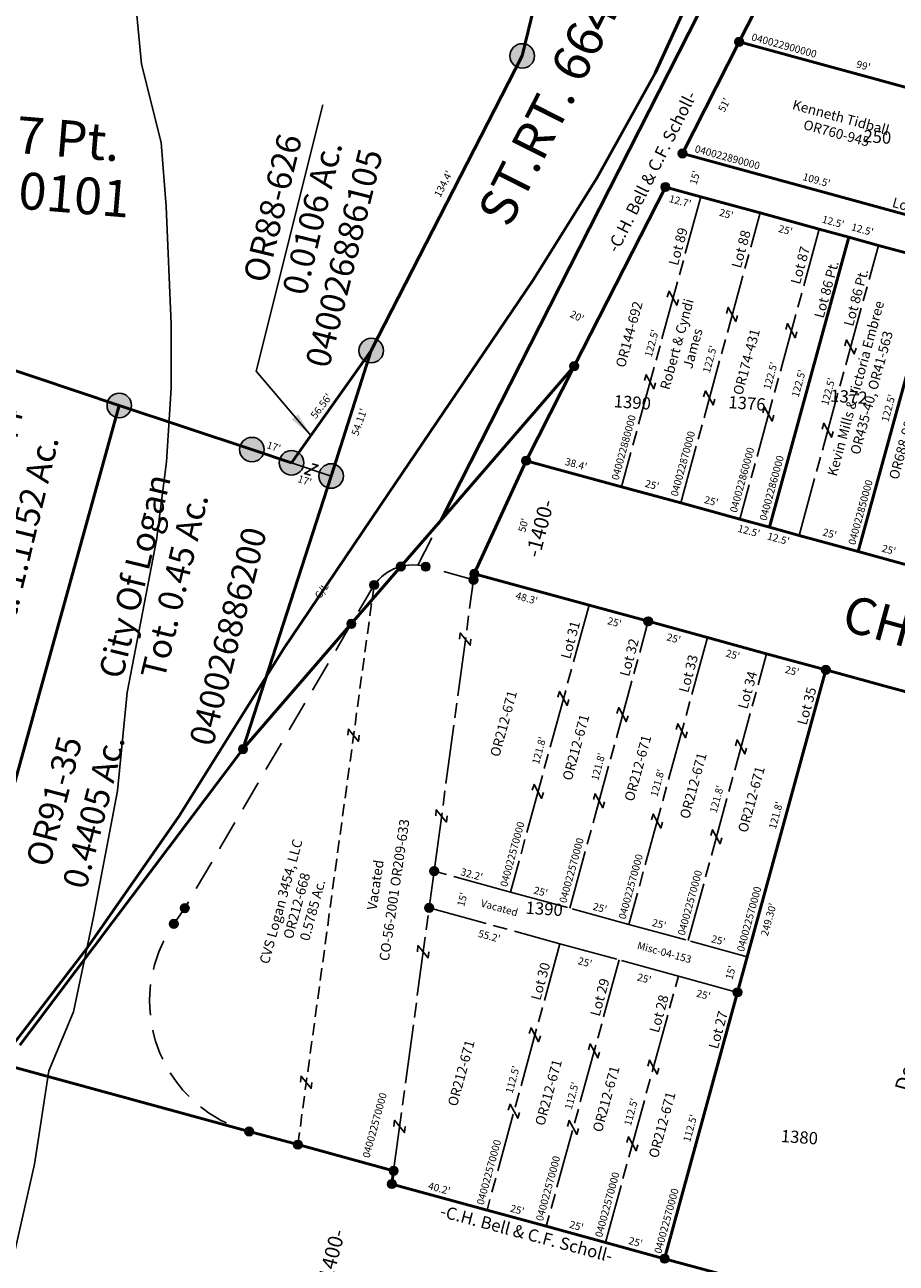
# Model space of a CAD drawing. Units: feet. Extents: x 0 to 2007995, y 0 to 569268.
# Drawn here: x 1988536 to 1988891, y 562259 to 562763 of the extents above; entities that cross this region are included whole.
import ezdxf

# ---------------------------------------------------------------- set-up
doc = ezdxf.new("R2010")
doc.units = ezdxf.units.FT
doc.header["$MEASUREMENT"] = 0
doc.linetypes.add('ACAD_ISO08W100', pattern=[36, 24, -3, 6, -3])
doc.linetypes.add('DASHED2', pattern=[0.375, 0.25, -0.125])
doc.layers.add('ADDRESS', color=6, linetype='CONTINUOUS', plot=False)
for name, color, linetype, lineweight in [('ADDRESS GRID', 7, 'CONTINUOUS', 15), ('PROPERTY LINE', 1, 'CONTINUOUS', 50), ('ROAD', 7, 'CONTINUOUS', 50), ('STREET', 3, 'CONTINUOUS', 50)]:
    doc.layers.add(name, color=color, linetype=linetype, lineweight=lineweight)
for name, color, linetype in [('DIMENSION', 7, 'CONTINUOUS'), ('LOT NUMBER', 80, 'CONTINUOUS'), ('MONUMENT IRON PIN', 7, 'CONTINUOUS'), ('OWNER', 7, 'CONTINUOUS'), ('PARCEL NUMBER', 211, 'CONTINUOUS'), ('ROAD NAME and NUMBER', 4, 'CONTINUOUS'), ('SUBDIVISION TEXT', 54, 'CONTINUOUS'), ('TIE-IN', 7, 'CONTINUOUS'), ('TRACT LINE', 5, 'ACAD_ISO08W100'), ('WATER STREAM & RIVER', 4, 'CONTINUOUS')]:
    doc.layers.add(name, color=color, linetype=linetype)
doc.layers.add('MONUMENT IRON PIN HATCH', color=7, linetype='CONTINUOUS', true_color=0xffffff)
doc.styles.add('ADDITION NAME', font='romans.shx')
doc.styles.get("Standard").update_dxf_attribs({"font": 'romans.shx', "height": 5})
doc.styles.add('Street Text', font='romant.shx')
doc.dimstyles.get("Standard").update_dxf_attribs({"dimtxt": 0.18, "dimasz": 0.18, "dimexe": 0.18, "dimexo": 0.0625, "dimgap": 0.09, "dimtad": 0, "dimtih": 1, "dimtoh": 1, "dimdec": 4, "dimzin": 0, "dimdsep": 46, "dimtxsty": 'Standard', "dimcen": 0.09, "dimadec": 0, "dimazin": 0, "dimtfac": 1, "dimtdec": 4, "dimtofl": 0, "dimtmove": 0, "dimatfit": 3, "dimfxl": 1, "dimtolj": 1, "dimtzin": 0, "dimarcsym": 0})

msp = doc.modelspace()

# ---------------------------------------------------------------- hatches: boundary and pattern name
at = {"layer": 'MONUMENT IRON PIN HATCH', "ltscale": 0.5}
for points in [[(1988733.99, 562750.5, 1), (1988743.99, 562750.5, 1)], [(1988825.61, 562756.26, 1), (1988829.11, 562756.26, 1)], [(1988802.48, 562710.75, 1), (1988805.98, 562710.75, 1)], [(1988795.54, 562697.1, 1), (1988799.04, 562697.1, 1)], [(1988672.48, 562630.46, 1), (1988682.48, 562630.46, 1)], [(1988758.42, 562624.07, 1), (1988761.92, 562624.07, 1)], [(1988569.87, 562608.12, 1), (1988579.87, 562608.12, 1)], [(1988623.89, 562590.11, 1), (1988633.89, 562590.11, 1)], [(1988640.02, 562584.74, 1), (1988650.02, 562584.74, 1)], [(1988656.15, 562579.36, 1), (1988666.15, 562579.36, 1)], [(1988738.87, 562585.61, 1), (1988742.37, 562585.61, 1)], [(1988687.83, 562542.48, 1), (1988691.33, 562542.48, 1)], [(1988697.92, 562542.44, 1), (1988701.42, 562542.44, 1)], [(1988717.4, 562537.11, 1), (1988720.9, 562537.11, 1)], [(1988717.73, 562539.56, 1), (1988721.23, 562539.56, 1)], [(1988676.9, 562534.96, 1), (1988680.4, 562534.96, 1)], [(1988667.62, 562519.12, 1), (1988671.12, 562519.12, 1)], [(1988788.58, 562520.16, 1), (1988792.08, 562520.16, 1)], [(1988860.92, 562500.36, 1), (1988864.42, 562500.36, 1)], [(1988623.49, 562468.1, 1), (1988626.99, 562468.1, 1)], [(1988701.36, 562418.4, 1), (1988704.86, 562418.4, 1)], [(1988599.76, 562403.27, 1), (1988603.26, 562403.27, 1)], [(1988699.34, 562403.4, 1), (1988702.84, 562403.4, 1)], [(1988595.3, 562396.87, 1), (1988598.8, 562396.87, 1)], [(1988824.96, 562369.01, 1), (1988828.46, 562369.01, 1)], [(1988625.98, 562312.36, 1), (1988629.48, 562312.36, 1)], [(1988645.85, 562306.95, 1), (1988649.35, 562306.95, 1)], [(1988684.87, 562296.32, 1), (1988688.37, 562296.32, 1)], [(1988684.14, 562290.92, 1), (1988687.64, 562290.92, 1)], [(1988795.25, 562260.5, 1), (1988798.75, 562260.5, 1)]]:
    msp.add_hatch(color=256, dxfattribs=at).paths.add_polyline_path(points)

# ---------------------------------------------------------------- linework, layer by layer
at = {"layer": 'MONUMENT IRON PIN', "ltscale": 2}
for centre, radius in [((1988738.99, 562750.5), 5), ((1988827.36, 562756.26), 1.75), ((1988804.23, 562710.75), 1.75), ((1988797.29, 562697.1), 1.75), ((1988677.48, 562630.46), 5), ((1988760.17, 562624.07), 1.75), ((1988574.87, 562608.12), 5), ((1988628.89, 562590.11), 5), ((1988645.02, 562584.74), 5), ((1988661.15, 562579.36), 5), ((1988740.62, 562585.61), 1.75), ((1988689.58, 562542.48), 1.75), ((1988699.67, 562542.44), 1.75), ((1988719.15, 562537.11), 1.75), ((1988719.48, 562539.56), 1.75), ((1988678.65, 562534.96), 1.75), ((1988669.37, 562519.12), 1.75), ((1988790.33, 562520.16), 1.75), ((1988862.67, 562500.36), 1.75), ((1988625.24, 562468.1), 1.75), ((1988703.11, 562418.4), 1.75), ((1988601.51, 562403.27), 1.75), ((1988701.09, 562403.4), 1.75), ((1988597.05, 562396.87), 1.75), ((1988826.71, 562369.01), 1.75), ((1988627.73, 562312.36), 1.75), ((1988647.6, 562306.95), 1.75), ((1988686.62, 562296.32), 1.75), ((1988685.89, 562290.92), 1.75), ((1988797, 562260.5), 1.75)]:
    msp.add_circle(centre, radius, dxfattribs=at)
at = {"layer": 'PROPERTY LINE', "ltscale": 0.5}
for p, q in [((1988827.36, 562756.26), (1988925.37, 562729.43)), ((1988839.7, 562558.49), (1988872.04, 562676.64)), ((1988908.21, 562666.74), (1988875.87, 562548.58)), ((1988574.87, 562608.12), (1988496.74, 562634.19)), ((1988661.15, 562579.36), (1988677.48, 562630.46)), ((1988705.79, 562561.21), (1988760.17, 562624.07)), ((1988719.48, 562539.56), (1988740.62, 562585.61)), ((1988625.24, 562468.1), (1988661.15, 562579.36)), ((1988689.58, 562542.48), (1988705.79, 562561.21)), ((1988669.37, 562519.12), (1988689.58, 562542.48)), ((1988625.25, 562468.13), (1988669.37, 562519.12)), ((1988862.67, 562500.36), (1988830.67, 562383.48)), ((1988534.33, 562347.53), (1988625.25, 562468.13)), ((1988826.71, 562369.01), (1988830.67, 562383.48)), ((1988826.71, 562369.01), (1988797, 562260.5)), ((1988627.73, 562312.36), (1988531.87, 562338.46))]:
    msp.add_line(p, q, dxfattribs=at)
at = {"layer": 'ROAD', "linetype": 'DASHED2', "lineweight": -3, "ltscale": 20}
msp.add_line((1988647.6, 562306.95), (1988678.65, 562534.96), dxfattribs=at)
at = {"layer": 'ROAD', "ltscale": 30, "flags": 128}
for points in [[(1988684.55, 562572.19), (1988743.29, 562659.08), (1988769.38, 562700.67), (1988793.1, 562743.51), (1988813.39, 562787.94), (1988824.65, 562818.48), (1988832.14, 562843.57)], [(1988500.58, 562307.38), (1988561.87, 562387.29), (1988599.14, 562440.68), (1988641.9, 562509.1), (1988684.55, 562572.19)]]:
    msp.add_lwpolyline(points, dxfattribs=at)
at = {"layer": 'STREET', "ltscale": 0.5}
for p, q in [((1988738.99, 562750.5), (1988768.59, 562874.58)), ((1988705.79, 562561.21), (1988862.14, 562868.82)), ((1988858.22, 562816.97), (1988827.36, 562756.26)), ((1988804.23, 562710.75), (1988827.36, 562756.26)), ((1988677.48, 562630.46), (1988738.99, 562750.5)), ((1988804.23, 562710.75), (1988912.17, 562681.21)), ((1988760.17, 562624.07), (1988797.29, 562697.1)), ((1988797.29, 562697.1), (1988811.76, 562693.14)), ((1988835.87, 562686.54), (1988811.76, 562693.14)), ((1988835.87, 562686.54), (1988859.99, 562679.94)), ((1988872.04, 562676.64), (1988859.99, 562679.94)), ((1988884.1, 562673.34), (1988872.04, 562676.64)), ((1988884.1, 562673.34), (1988908.21, 562666.74)), ((1988645.02, 562584.74), (1988677.48, 562630.46)), ((1988740.62, 562585.61), (1988760.17, 562624.07)), ((1988512.23, 562382.49), (1988574.87, 562608.12)), ((1988628.89, 562590.11), (1988574.87, 562608.12)), ((1988645.02, 562584.74), (1988628.89, 562590.11)), ((1988779.42, 562574.99), (1988740.62, 562585.61)), ((1988779.42, 562574.99), (1988803.53, 562568.39)), ((1988827.64, 562561.79), (1988803.53, 562568.39)), ((1988827.64, 562561.79), (1988839.7, 562558.49)), ((1988839.7, 562558.49), (1988851.75, 562555.19)), ((1988875.87, 562548.58), (1988851.75, 562555.19)), ((1988875.87, 562548.58), (1988899.98, 562541.98)), ((1988691.19, 562542.85), (1988689.13, 562542.37)), ((1988719.48, 562539.56), (1988766.21, 562526.76)), ((1988790.33, 562520.16), (1988766.21, 562526.76)), ((1988790.33, 562520.16), (1988814.44, 562513.56)), ((1988838.55, 562506.96), (1988814.44, 562513.56)), ((1988838.55, 562506.96), (1988862.67, 562500.36)), ((1988886.78, 562493.76), (1988862.67, 562500.36)), ((1988886.78, 562493.76), (1988910.89, 562487.16)), ((1988647.6, 562306.95), (1988627.73, 562312.36)), ((1988686.62, 562296.32), (1988647.6, 562306.95)), ((1988685.89, 562290.92), (1988686.62, 562296.32)), ((1988724.67, 562280.31), (1988685.89, 562290.92)), ((1988748.78, 562273.71), (1988724.67, 562280.31)), ((1988748.78, 562273.71), (1988772.89, 562267.11)), ((1988797, 562260.5), (1988772.89, 562267.11)), ((1988797, 562260.5), (1988821.12, 562253.9))]:
    msp.add_line(p, q, dxfattribs=at)
at = {"layer": 'STREET', "linetype": 'DASHED2', "lineweight": -3, "ltscale": 50}
for p, q in [((1988696.53, 562543), (1988705.79, 562561.21)), ((1988694.47, 562543.13), (1988691.19, 562542.85)), ((1988696.53, 562543), (1988694.47, 562543.13)), ((1988696.99, 562542.98), (1988696.53, 562543)), ((1988699.67, 562542.44), (1988696.99, 562542.98)), ((1988681.61, 562538.25), (1988680.55, 562537.24)), ((1988682.52, 562539), (1988681.61, 562538.25)), ((1988684.39, 562540.3), (1988682.52, 562539)), ((1988686.75, 562541.52), (1988684.39, 562540.3)), ((1988689.13, 562542.37), (1988686.75, 562541.52)), ((1988719.15, 562537.11), (1988699.67, 562542.44)), ((1988678.65, 562534.96), (1988669.37, 562519.12)), ((1988680.55, 562537.24), (1988678.65, 562534.96))]:
    msp.add_line(p, q, dxfattribs=at)
at = {"layer": 'STREET', "linetype": 'DASHED2', "ltscale": 50}
msp.add_line((1988719.15, 562537.11), (1988719.48, 562539.56), dxfattribs=at)
at = {"layer": 'STREET', "linetype": 'DASHED2', "lineweight": -3, "ltscale": 50, "flags": 128}
msp.add_lwpolyline([(1988669.37, 562519.12), (1988601.51, 562403.27), (1988597.05, 562396.87), (1988594.81, 562393.38), (1988592.6, 562389.24), (1988590.96, 562385.48), (1988589.21, 562380.24), (1988587.99, 562374.87), (1988587.41, 562370.54), (1988587.18, 562365.93), (1988587.24, 562362.7), (1988587.71, 562357.8), (1988588.51, 562353.39), (1988589.67, 562349.06), (1988591.41, 562344.26), (1988593.33, 562340.16), (1988595.56, 562336.25), (1988598.03, 562332.63), (1988600.79, 562329.2), (1988603.31, 562326.51), (1988606.55, 562323.52), (1988608.7, 562321.79), (1988611.21, 562319.97), (1988613.85, 562318.29), (1988616.15, 562316.98), (1988618.15, 562315.95), (1988620.68, 562314.8), (1988627.73, 562312.36)], dxfattribs=at)
at = {"layer": 'TIE-IN', "ltscale": 3}
for points in [[(1988802.61, 562651.31), (1988801.9, 562648.92), (1988798.79, 562654.63), (1988798.09, 562652.23)], [(1988826.72, 562644.71), (1988826.01, 562642.32), (1988822.91, 562648.03), (1988822.2, 562645.63)], [(1988850.83, 562638.11), (1988850.12, 562635.71), (1988847.02, 562641.43), (1988846.31, 562639.03)], [(1988874.95, 562631.51), (1988874.24, 562629.11), (1988871.13, 562634.82), (1988870.42, 562632.43)], [(1988793.3, 562617.33), (1988792.6, 562614.93), (1988789.49, 562620.64), (1988788.78, 562618.25)], [(1988817.42, 562610.73), (1988816.71, 562608.33), (1988813.6, 562614.04), (1988812.89, 562611.64)], [(1988841.53, 562604.13), (1988840.82, 562601.73), (1988837.72, 562607.44), (1988837.01, 562605.04)], [(1988865.64, 562597.53), (1988864.93, 562595.13), (1988861.83, 562600.84), (1988861.12, 562598.44)], [(1988652.7, 562579.77), (1988650.28, 562580.4), (1988655.88, 562583.7), (1988653.46, 562584.32)], [(1988718.1, 562512.9), (1988717.85, 562510.41), (1988713.72, 562515.43), (1988713.48, 562512.94)], [(1988757.99, 562488.32), (1988757.28, 562485.92), (1988754.17, 562491.63), (1988753.46, 562489.23)], [(1988782.1, 562481.72), (1988781.39, 562479.32), (1988778.29, 562485.03), (1988777.58, 562482.63)], [(1988806.21, 562475.11), (1988805.5, 562472.72), (1988802.4, 562478.43), (1988801.69, 562476.03)], [(1988672.53, 562473.74), (1988672.29, 562471.25), (1988668.16, 562476.27), (1988667.91, 562473.79)], [(1988830.32, 562468.51), (1988829.62, 562466.12), (1988826.51, 562471.83), (1988825.8, 562469.43)], [(1988747.61, 562450.41), (1988746.9, 562448.01), (1988743.8, 562453.72), (1988743.09, 562451.33)], [(1988772.48, 562446.59), (1988771.77, 562444.19), (1988768.67, 562449.9), (1988767.96, 562447.51)], [(1988708.37, 562440.88), (1988708.12, 562438.39), (1988704, 562443.42), (1988703.75, 562440.93)], [(1988796.14, 562438.33), (1988795.43, 562435.93), (1988792.33, 562441.64), (1988791.62, 562439.24)], [(1988820.32, 562431.96), (1988819.61, 562429.56), (1988816.5, 562435.28), (1988815.8, 562432.88)], [(1988700.89, 562385.5), (1988700.64, 562383.01), (1988696.52, 562388.03), (1988696.27, 562385.54)], [(1988746.39, 562351.28), (1988745.68, 562348.88), (1988742.58, 562354.59), (1988741.87, 562352.19)], [(1988770.5, 562344.68), (1988769.8, 562342.28), (1988766.69, 562347.99), (1988765.98, 562345.59)], [(1988794.62, 562338.08), (1988793.91, 562335.68), (1988790.8, 562341.39), (1988790.09, 562338.99)], [(1988653.28, 562332.34), (1988653.03, 562329.85), (1988648.91, 562334.87), (1988648.66, 562332.39)], [(1988737.85, 562320.09), (1988737.14, 562317.69), (1988734.04, 562323.4), (1988733.33, 562321.01)], [(1988691.27, 562314.34), (1988691.03, 562311.85), (1988686.9, 562316.87), (1988686.66, 562314.39)], [(1988761.97, 562313.49), (1988761.26, 562311.09), (1988758.15, 562316.8), (1988757.44, 562314.41)], [(1988786.08, 562306.89), (1988785.37, 562304.49), (1988782.27, 562310.2), (1988781.56, 562307.8)]]:
    msp.add_lwpolyline(points, dxfattribs=at)
at = {"layer": 'TRACT LINE'}
for p, q in [((1988811.76, 562693.14), (1988779.42, 562574.99)), ((1988803.53, 562568.39), (1988835.87, 562686.54)), ((1988859.99, 562679.94), (1988827.64, 562561.79)), ((1988851.75, 562555.19), (1988884.1, 562673.34)), ((1988661.15, 562579.36), (1988645.02, 562584.74)), ((1988703.11, 562418.4), (1988719.15, 562537.11)), ((1988766.21, 562526.76), (1988734.22, 562409.88)), ((1988758.33, 562403.28), (1988790.33, 562520.16)), ((1988814.44, 562513.56), (1988782.44, 562396.68)), ((1988806.56, 562390.08), (1988838.55, 562506.96)), ((1988701.09, 562403.4), (1988703.11, 562418.4)), ((1988734.22, 562409.88), (1988703.11, 562418.4)), ((1988734.22, 562409.88), (1988758.33, 562403.28)), ((1988686.62, 562296.32), (1988701.09, 562403.4)), ((1988701.09, 562403.4), (1988754.37, 562388.82)), ((1988782.44, 562396.68), (1988758.33, 562403.28)), ((1988782.44, 562396.68), (1988806.56, 562390.08)), ((1988754.37, 562388.82), (1988724.67, 562280.31)), ((1988754.37, 562388.82), (1988778.48, 562382.21)), ((1988830.67, 562383.48), (1988806.56, 562390.08)), ((1988778.48, 562382.21), (1988748.78, 562273.71)), ((1988802.6, 562375.61), (1988778.48, 562382.21)), ((1988772.89, 562267.11), (1988802.6, 562375.61)), ((1988802.6, 562375.61), (1988826.71, 562369.01))]:
    msp.add_line(p, q, dxfattribs=at)
at = {"layer": 'WATER STREAM & RIVER', "ltscale": 400}
msp.add_lwpolyline([(1988526.3, 562237.04), (1988540.27, 562299.07), (1988546.23, 562337.07), (1988556.23, 562361.1), (1988564.2, 562399.11), (1988574.16, 562451.13), (1988578.12, 562491.13), (1988590.08, 562553.16), (1988594.08, 562585.16), (1988596.04, 562615.16), (1988596.03, 562641.18), (1988593.98, 562689.16), (1988591.97, 562715.18), (1988583.96, 562747.18), (1988581.95, 562767.17)], dxfattribs=at)

# ---------------------------------------------------------------- texts
at = {"layer": 'ADDRESS'}
for s, p in [('250', (1988877.8, 562715.44)), ('1372', (1988864.31, 562609.7)), ('1390', (1988776.13, 562607.4)), ('1376', (1988822.81, 562607.03)), ('1390', (1988740.23, 562401.07)), ('1380', (1988844.17, 562308.04))]:
    msp.add_text(s, height=5, rotation=356, dxfattribs=at).set_placement(p)
at = {"layer": 'ADDRESS GRID', "char_height": 6, "width": 35.1826, "attachment_point": 5, "rotation": 75.2564}
for insert in [(1988746.91, 562557.88), (1988661.81, 562260.64)]:
    msp.add_mtext('-1400-', dxfattribs=dict(at, insert=insert))
at = {"layer": 'DIMENSION'}
for s, rotation, p in [("99'", 344.6902, (1988874.81, 562745.87)), ("51'", 63.069, (1988821.31, 562727.32)), ("134.4'", 62.8499, (1988705.61, 562692.66)), ("15'", 74.6902, (1988810.02, 562697.81)), ("109.5'", 344.6902, (1988853, 562700)), ("12.7'", 344.6902, (1988798.54, 562691.06)), ("25'", 344.6902, (1988818.99, 562685.46)), ("12.5'", 344.6902, (1988860.85, 562682.66)), ("25'", 344.6902, (1988843.1, 562678.86)), ("12.5'", 344.6902, (1988872.78, 562679.54)), ("20'", 333.1072, (1988758.1, 562644.35)), ("122.5'", 74.6902, (1988791.69, 562627.58)), ("122.5'", 74.6902, (1988815.37, 562621.1)), ("122.5'", 74.6902, (1988840.08, 562614.33)), ("122.5'", 74.6902, (1988851.54, 562611.2)), ("122.5'", 74.6902, (1988863.59, 562607.9)), ("56.56'", 53.5114, (1988654.95, 562602.4)), ("122.5'", 74.6902, (1988888.12, 562601.18)), ("54.11'", 70.5129, (1988672.12, 562595.51)), ("17'", 341.3627, (1988634.62, 562590.81)), ("38.4'", 344.6902, (1988756.12, 562583.96)), ("17'", 341.3627, (1988647.23, 562577)), ("25'", 344.6902, (1988788.76, 562575.02)), ("25'", 344.6902, (1988812.87, 562568.42)), ("50'", 74.6902, (1988740.16, 562556.19)), ("12.5'", 344.6902, (1988826.55, 562556.72)), ("25'", 344.6902, (1988861.1, 562555.22)), ("12.5'", 344.6902, (1988838.54, 562553.58)), ("25'", 344.6902, (1988885.21, 562548.62)), ("48.3'", 344.6902, (1988736.03, 562529.32)), ("25'", 344.6902, (1988773.44, 562519.08)), ("25'", 344.6902, (1988797.56, 562512.48)), ("25'", 344.6902, (1988821.67, 562505.88)), ("25'", 344.6902, (1988845.78, 562499.28)), ("121.8'", 74.6902, (1988745.8, 562461.66)), ("121.8'", 74.6902, (1988769.91, 562455.06)), ("121.8'", 74.6902, (1988794.03, 562448.46)), ("121.8'", 74.6902, (1988818.14, 562441.85)), ("121.8'", 74.6902, (1988842.25, 562435.25)), ("32.2'", 344.6902, (1988713.65, 562416.81)), ("25'", 344.6902, (1988743.4, 562409.32)), ("15'", 74.6902, (1988715.31, 562403.7)), ("25'", 344.6902, (1988767.51, 562402.72)), ("249.30'", 74.6902, (1988839, 562391.7)), ("25'", 344.6902, (1988791.62, 562396.12)), ("55.2'", 344.6902, (1988720.77, 562391.67)), ("25'", 344.6902, (1988815.73, 562389.52)), ("25'", 344.6902, (1988761.44, 562380.54)), ("25'", 344.6902, (1988785.55, 562373.93)), ("15'", 74.6902, (1988824.59, 562373.93)), ("25'", 344.6902, (1988809.66, 562367.33)), ("112.5'", 74.6902, (1988735.02, 562327.6)), ("112.5'", 74.6902, (1988759.13, 562321)), ("112.5'", 74.6902, (1988783.25, 562314.39)), ("112.5'", 74.6902, (1988807.36, 562307.79)), ("40.2'", 344.6902, (1988700.42, 562288.89)), ("25'", 344.6902, (1988733.84, 562279.74)), ("25'", 344.6902, (1988757.96, 562273.14)), ("25'", 344.6902, (1988782.07, 562266.54))]:
    msp.add_text(s, height=3, rotation=rotation, dxfattribs=at).set_placement(p)
at = {"layer": 'LOT NUMBER'}
for s, height, rotation, p in [('Frac. Lot 7 Pt.', 15, 355.2358, (1988445.43, 562718.3)), ('Lot 90', 4, 344.7172, (1988889.41, 562689.07)), ('Lot 89', 4, 74.7172, (1988802.38, 562664.83)), ('Lot 88', 4, 74.7172, (1988828.01, 562663.78)), ('Lot 87', 4, 74.7172, (1988852.12, 562657.18)), ('Lot 86 Pt.', 4, 74.7172, (1988861.68, 562643.38)), ('Lot 86 Pt.', 4, 74.7172, (1988873.74, 562640.07)), ('Lot 31', 4, 74.7172, (1988758.5, 562504.55)), ('Lot 32', 4, 74.7172, (1988782.46, 562497.4)), ('Lot 33', 4, 74.7172, (1988806.58, 562490.8)), ('Lot 34', 4, 74.7172, (1988830.66, 562484.11)), ('Lot 35', 4, 74.7172, (1988854.8, 562477.6)), ('Lot 30', 4, 74.7172, (1988746.34, 562365.45)), ('Lot 29', 4, 74.7172, (1988770.48, 562358.95)), ('Lot 28', 4, 74.7172, (1988794.57, 562352.25)), ('Lot 27', 4, 74.7172, (1988818.68, 562345.65))]:
    msp.add_text(s, height=height, rotation=rotation, dxfattribs=at).set_placement(p)
at = {"layer": 'OWNER', "attachment_point": 5}
for s, insert, char_height, width, rotation in [('Kenneth Tidball\\POR760-945', (1988867.76, 562721.78), 4, 63.0487, 344.7172), ('OR88-626\\P0.0106 Ac.', (1988646.66, 562686.26), 10, 96.9581, 76.428), ('OR144-692', (1988783.03, 562636.95), 4, 47.7336, 74.7172), ('Robert & Cyndi\\PJames', (1988805.7, 562632.06), 4, 63.0487, 74.7172), ('Kevin Mills & Victoria Embree\\POR435-40, OR41-563', (1988878.55, 562614.03), 4, 97.7557, 74.7172), ('OR174-431', (1988830.83, 562625.73), 4, 43.351, 74.7172), ('OR688-905, OR628-734\\P(T.O.D. OR688-914)', (1988901.57, 562605.06), 4, 122.5, 74.7172), ('Corby R. & Kelly L. Leach\\POR590-344\\PTot. 1.1152 Ac.', (1988519.71, 562554.43), 10, 128.6783, 76.428), ('City Of Logan\\PTot. 0.45 Ac.', (1988590.52, 562536.31), 10, 118.5252, 76.428), ('OR212-671', (1988731.87, 562478.36), 4, 43.0442, 74.7172), ('OR212-671', (1988761.32, 562468.69), 4, 43.0442, 74.7172), ('OR91-35\\P0.4405 Ac.', (1988557.62, 562444.42), 10, 96.027, 75.4875), ('OR212-671', (1988786.56, 562460.22), 4, 43.0442, 74.7172), ('OR212-671', (1988809.14, 562453.06), 4, 43.0442, 74.7172), ('OR212-671', (1988832.82, 562447.48), 4, 43.0442, 74.7172), ('CVS Logan 3454, LLC\\POR212-668\\P0.5785 Ac.', (1988647.65, 562404.13), 4, 74.2286, 74.7172), ('Don Rojo, LLC\\POR749-947\\P0.938 Ac. ', (1988910.9, 562351.82), 6, 112.4992, 74.7172), ('OR212-671', (1988714.62, 562335.98), 4, 43.0442, 74.7172), ('OR212-671', (1988750.18, 562328.09), 4, 43.0442, 74.7172), ('OR212-671', (1988773.65, 562325.44), 4, 50.6881, 74.7172), ('OR212-671', (1988796.45, 562314.89), 4, 43.0442, 74.7172)]:
    msp.add_mtext(s, dxfattribs=dict(at, insert=insert, char_height=char_height, width=width, rotation=rotation))
at = {"layer": 'PARCEL NUMBER'}
for s, height, rotation, p in [('040022900000', 3, 344.7172, (1988832.14, 562756.89)), ('040022890000', 3, 344.7172, (1988809.02, 562711.37)), ('040026880101', 15, 355.2358, (1988442.75, 562695.93)), ('040026886105', 10, 75.9414, (1988660.24, 562622.86)), ('040022880000', 3, 74.7172, (1988778.16, 562577.45)), ('040022870000', 3, 74.7172, (1988802.27, 562570.84)), ('040022860000', 3, 74.7172, (1988826.38, 562564.24)), ('040022860000', 3, 74.7172, (1988838.44, 562560.94)), ('040022850000', 3, 74.7172, (1988874.61, 562551.04)), ('040026886200', 10, 75.9414, (1988612.97, 562468.75)), ('040022570000', 3, 74.7172, (1988732.8, 562411.74)), ('040022570000', 3, 74.7172, (1988756.91, 562405.14)), ('040022570000', 3, 74.7172, (1988781.02, 562398.54)), ('040022570000', 3, 74.7172, (1988805.14, 562391.94)), ('040022570000', 3, 74.7172, (1988829.25, 562385.34)), ('040022570000', 3, 74.7172, (1988676.72, 562301.31)), ('040022570000', 3, 74.7172, (1988723.25, 562282.17)), ('040022570000', 3, 74.7172, (1988747.36, 562275.57)), ('040022570000', 3, 74.7172, (1988771.47, 562268.96)), ('040022570000', 3, 74.7172, (1988795.58, 562262.36))]:
    msp.add_text(s, height=height, rotation=rotation, dxfattribs=at).set_placement(p)
at = {"layer": 'ROAD', "ltscale": 0.5, "insert": (1988657.62, 562532.36), "char_height": 3, "width": 9.2121, "attachment_point": 5, "rotation": 55.9413}
msp.add_mtext('C/L', dxfattribs=at)
at = {"layer": 'ROAD NAME and NUMBER', "style": 'Street Text'}
msp.add_text('CHURCH', height=15, rotation=344.6902, dxfattribs=at).set_placement((1988868.39, 562516.86))
at = {"layer": 'ROAD NAME and NUMBER', "attachment_point": 5, "style": 'Street Text'}
for s, insert, char_height, width, rotation in [('ST.RT. 664', (1988751.19, 562726.99), 15, 240.7057, 63.2184), ('CO-56-2001 OR209-633', (1988687.42, 562410.62), 4, 86.7904, 81.7089), ('Vacated', (1988679.66, 562412.69), 4, 43.2288, 81.7089), ('Vacated', (1988729.6, 562403.06), 3, 43.2288, 344.6902), ('Misc-04-153', (1988796.78, 562384.91), 3, 43.2288, 344.6902)]:
    msp.add_mtext(s, dxfattribs=dict(at, insert=insert, char_height=char_height, width=width, rotation=rotation))
at = {"layer": 'SUBDIVISION TEXT', "char_height": 5, "attachment_point": 5, "style": 'ADDITION NAME'}
for insert, width, rotation in [((1988792.34, 562703.11), 111.7496, 63.3753), ((1988740.57, 562270.13), 105.8657, 345.0404)]:
    msp.add_mtext('-C.H. Bell & C.F. Scholl-', dxfattribs=dict(at, insert=insert, width=width, rotation=rotation))

# ---------------------------------------------------------------- leaders
at = {"layer": 'OWNER'}
msp.add_leader([(1988652.9, 562595.83), (1988630.6, 562622.05), (1988657.77, 562730.65)], dimstyle='Standard', override={"dimasz": 10, "dimgap": 2, "dimtad": 0, "dimtih": 0, "dimtoh": 0, "dimdec": 2, "dimzin": 12, "dimpost": "'", "dimse1": 1, "dimse2": 1, "dimsd1": 1, "dimsd2": 1, "dimtdec": 2, "dimtix": 1}, dxfattribs=at)

doc.saveas('drawing.dxf')
